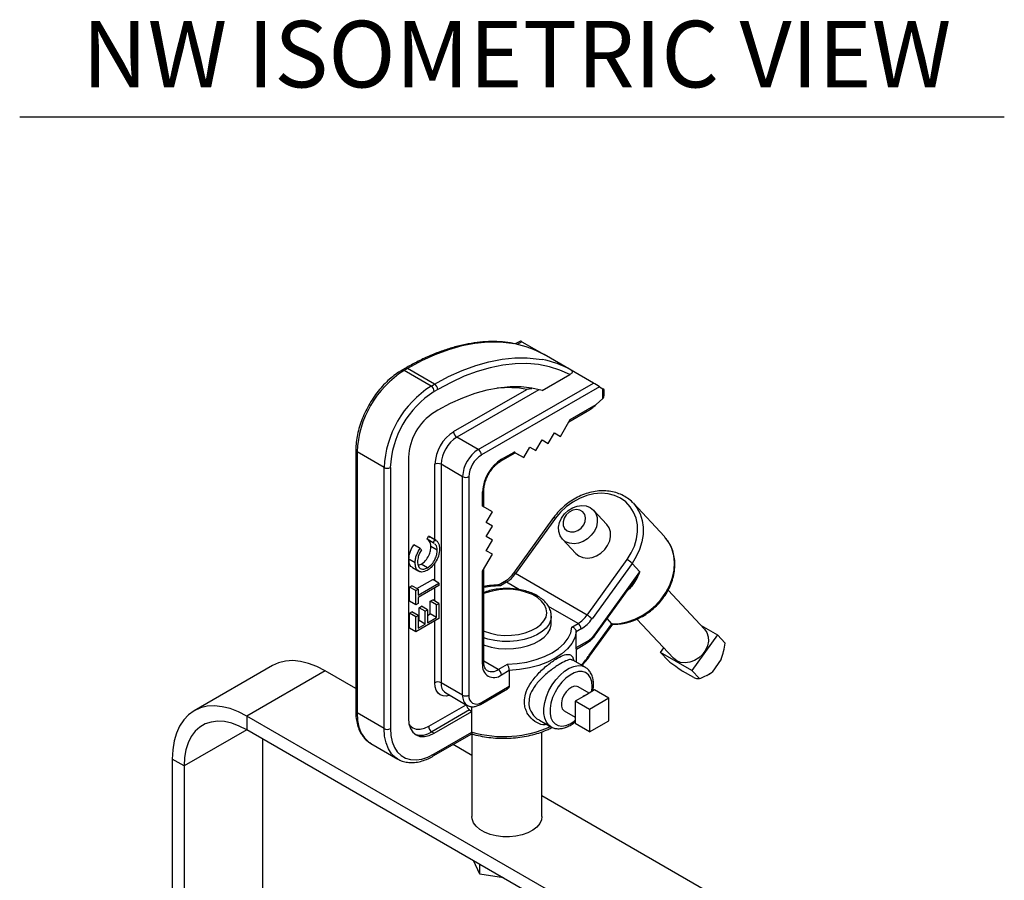
# Model space of a CAD drawing. Extents: x 14.8 to 109.8, y 1.6 to 86.6.
# Drawn here: x 16.7 to 27.8, y 14.7 to 24.4 of the extents above; entities that cross this region are included whole.
import ezdxf
from ezdxf.enums import TextEntityAlignment as Align

# ---------------------------------------------------------------- set-up
doc = ezdxf.new("R2010")
doc.units = 0
doc.header["$MEASUREMENT"] = 0
doc.layers.add('OBJECT', color=7, linetype='CONTINUOUS')
doc.styles.get("Standard").update_dxf_attribs({"font": 'SIMPLEX'})

msp = doc.modelspace()

# ---------------------------------------------------------------- linework, layer by layer
at = {"layer": 'OBJECT', "color": 1}
msp.add_line((16.659, 23.301), (27.762, 23.301), dxfattribs=at)
at = {"layer": 'OBJECT'}
for p, q in [((22.306, 20.773), (22.247, 20.74)), ((22.321, 20.765), (22.269, 20.735)), ((22.321, 20.765), (22.572, 20.62)), ((22.878, 20.444), (22.572, 20.62)), ((21.008, 20.467), (20.968, 20.444)), ((21.033, 20.464), (20.993, 20.441)), ((21.298, 20.265), (20.993, 20.441)), ((21.338, 20.288), (21.033, 20.464)), ((23.129, 20.299), (22.878, 20.444)), ((22.549, 20.214), (22.862, 20.394)), ((21.298, 20.265), (21.338, 20.288)), ((21.374, 20.227), (21.334, 20.204)), ((21.552, 19.751), (22.377, 20.227)), ((22.513, 20.224), (21.588, 19.69)), ((21.83, 19.55), (23.129, 20.299)), ((23.197, 20.257), (21.866, 19.488)), ((23.197, 20.257), (23.234, 20.233)), ((23.234, 20.124), (23.234, 20.233)), ((23.249, 20.158), (23.249, 20.222)), ((23.234, 20.124), (23.16, 20.057)), ((21.374, 19.992), (21.334, 19.968)), ((22.867, 19.888), (23.16, 20.057)), ((22.756, 19.696), (22.867, 19.888)), ((22.852, 19.862), (23.059, 19.982)), ((21.83, 19.55), (21.588, 19.69)), ((22.481, 19.537), (22.55, 19.657)), ((22.55, 19.657), (22.619, 19.617)), ((22.55, 19.657), (22.619, 19.617)), ((22.619, 19.617), (22.688, 19.736)), ((22.688, 19.736), (22.756, 19.696)), ((22.688, 19.736), (22.756, 19.696)), ((20.448, 19.543), (20.448, 16.599)), ((22.343, 19.458), (22.412, 19.577)), ((22.412, 19.577), (22.481, 19.537)), ((22.412, 19.577), (22.481, 19.537)), ((20.768, 19.346), (20.463, 19.523)), ((20.463, 19.523), (20.463, 16.579)), ((21.042, 19.464), (21.042, 16.52)), ((22.081, 19.417), (22.247, 19.513)), ((22.091, 19.44), (22.233, 19.521)), ((22.233, 19.521), (22.343, 19.458)), ((22.247, 19.513), (22.343, 19.458)), ((20.768, 16.403), (20.768, 19.346)), ((20.839, 19.346), (20.839, 16.403)), ((21.34, 18.532), (21.34, 19.383)), ((21.653, 19.243), (21.411, 19.383)), ((21.411, 19.383), (21.411, 16.92)), ((21.653, 16.78), (21.653, 19.243)), ((21.724, 19.243), (21.724, 16.78)), ((21.879, 18.909), (21.879, 19.072)), ((21.894, 18.901), (21.894, 19.093)), ((21.989, 18.845), (21.879, 18.909)), ((23.574, 18.948), (23.579, 18.943)), ((23.929, 18.568), (23.579, 18.943)), ((21.92, 18.726), (21.989, 18.845)), ((22.68, 18.782), (22.229, 18.157)), ((22.7, 18.775), (22.249, 18.15)), ((23.28, 18.705), (23.129, 18.866)), ((21.989, 18.686), (21.92, 18.726)), ((21.92, 18.567), (21.989, 18.686)), ((21.253, 18.538), (21.268, 18.571)), ((21.268, 18.571), (21.282, 18.563)), ((21.339, 18.53), (21.268, 18.571)), ((21.354, 18.524), (21.283, 18.565)), ((21.989, 18.527), (21.92, 18.567)), ((21.173, 18.435), (21.103, 18.475)), ((21.173, 18.435), (21.189, 18.42)), ((21.323, 18.497), (21.253, 18.538)), ((21.367, 18.415), (21.296, 18.456)), ((21.323, 18.497), (21.339, 18.53)), ((21.331, 18.491), (21.323, 18.497)), ((21.92, 18.407), (21.989, 18.527)), ((22.778, 18.539), (22.929, 18.378)), ((21.879, 18.177), (21.989, 18.368)), ((21.989, 18.368), (21.92, 18.407)), ((21.119, 18.271), (21.048, 18.312)), ((21.088, 18.218), (21.159, 18.177)), ((21.153, 18.244), (21.186, 18.256)), ((21.256, 18.215), (21.186, 18.256)), ((21.34, 18.07), (21.34, 18.27)), ((23.057, 17.683), (23.508, 18.308)), ((23.564, 18.266), (23.113, 17.641)), ((23.564, 18.266), (23.652, 18.171)), ((21.879, 17.13), (21.879, 18.177)), ((21.894, 17.15), (21.894, 18.202)), ((23.057, 17.683), (22.249, 18.15)), ((23.143, 17.465), (23.652, 18.171)), ((21.055, 17.998), (21.081, 18.014)), ((21.055, 17.84), (21.055, 17.998)), ((21.125, 17.958), (21.055, 17.998)), ((21.152, 17.973), (21.081, 18.014)), ((21.138, 17.981), (21.316, 18.084)), ((21.152, 17.907), (21.387, 18.043)), ((21.387, 18.016), (21.152, 17.88)), ((21.387, 18.043), (21.316, 18.084)), ((21.34, 17.841), (21.34, 17.989)), ((21.387, 18.043), (21.387, 18.016)), ((22.123, 18.057), (22.064, 18.022)), ((22.148, 18.054), (22.079, 18.014)), ((22.295, 17.969), (22.148, 18.054)), ((23.148, 17.456), (23.568, 18.038)), ((21.125, 17.958), (21.152, 17.973)), ((21.125, 17.799), (21.125, 17.958)), ((21.152, 17.973), (21.152, 17.907)), ((21.152, 17.88), (21.152, 17.814)), ((24.382, 17.524), (23.971, 17.965)), ((21.125, 17.799), (21.055, 17.84)), ((21.152, 17.814), (21.125, 17.799)), ((21.162, 17.766), (21.189, 17.782)), ((21.162, 17.623), (21.162, 17.766)), ((21.233, 17.725), (21.162, 17.766)), ((21.259, 17.741), (21.189, 17.782)), ((21.289, 17.84), (21.316, 17.855)), ((21.289, 17.696), (21.289, 17.84)), ((21.36, 17.799), (21.289, 17.84)), ((21.387, 17.814), (21.316, 17.855)), ((21.36, 17.799), (21.387, 17.814)), ((21.36, 17.655), (21.36, 17.799)), ((21.387, 17.814), (21.387, 17.644)), ((22.956, 17.588), (22.621, 17.781)), ((21.055, 17.704), (21.081, 17.72)), ((21.055, 17.534), (21.055, 17.704)), ((21.125, 17.663), (21.055, 17.704)), ((21.152, 17.679), (21.081, 17.72)), ((21.125, 17.663), (21.152, 17.679)), ((21.125, 17.493), (21.125, 17.663)), ((21.152, 17.679), (21.152, 17.535)), ((21.233, 17.725), (21.259, 17.741)), ((21.233, 17.582), (21.233, 17.725)), ((21.259, 17.741), (21.259, 17.597)), ((21.259, 17.679), (21.289, 17.696)), ((21.259, 17.597), (21.36, 17.655)), ((21.36, 17.655), (21.289, 17.696)), ((22.653, 17.591), (22.653, 17.672)), ((22.653, 17.672), (22.653, 17.664)), ((21.387, 17.644), (21.125, 17.493)), ((21.152, 17.617), (21.162, 17.623)), ((21.152, 17.535), (21.233, 17.582)), ((21.233, 17.582), (21.162, 17.623)), ((21.34, 16.92), (21.34, 17.617)), ((22.887, 17.548), (22.956, 17.588)), ((23.081, 17.229), (23.338, 17.585)), ((23.086, 17.22), (23.347, 17.581)), ((23.338, 17.585), (23.283, 17.644)), ((23.619, 17.638), (24.031, 17.196)), ((24.343, 17.565), (24.528, 17.459)), ((21.125, 17.493), (21.055, 17.534)), ((22.991, 17.527), (22.935, 17.495)), ((22.935, 17.316), (22.935, 17.495)), ((24.528, 17.459), (24.239, 17.057)), ((24.613, 17.367), (24.528, 17.459)), ((22.935, 17.316), (23.062, 17.389)), ((22.937, 17.3), (23.052, 17.366)), ((22.938, 17.151), (22.938, 17.3)), ((23.885, 17.261), (23.922, 17.313)), ((24.239, 17.057), (23.885, 17.261)), ((23.97, 17.17), (23.885, 17.261)), ((19.509, 17.114), (18.625, 16.603)), ((22.056, 17.068), (21.894, 17.162)), ((22.056, 17.068), (22.158, 17.128)), ((23.035, 17.095), (22.896, 17.176)), ((24.571, 17.184), (24.467, 17.04)), ((20.104, 17.055), (19.22, 16.544)), ((20.448, 16.856), (20.104, 17.055)), ((22.18, 17.059), (22.091, 17.007)), ((22.18, 17.059), (22.18, 16.88)), ((24.261, 16.977), (24.134, 17.05)), ((24.324, 16.966), (24.239, 17.057)), ((24.409, 17.003), (24.418, 17.008)), ((21.653, 16.78), (21.411, 16.92)), ((21.866, 16.698), (22.18, 16.88)), ((21.463, 16.805), (21.705, 16.665)), ((21.855, 16.675), (22.158, 16.85)), ((23.079, 16.802), (22.955, 16.874)), ((23.05, 16.785), (23.015, 16.765)), ((23.141, 16.838), (23.05, 16.785)), ((23.304, 16.744), (23.141, 16.838)), ((21.272, 16.429), (21.693, 16.672)), ((23.015, 16.765), (22.923, 16.712)), ((23.086, 16.618), (22.923, 16.712)), ((22.923, 16.712), (22.923, 16.607)), ((23.304, 16.744), (23.086, 16.618)), ((23.304, 16.492), (23.304, 16.744)), ((19.22, 16.544), (19.22, 16.389)), ((24.202, 13.669), (19.22, 16.544)), ((20.768, 16.403), (20.463, 16.579)), ((21.732, 16.613), (21.307, 16.367)), ((21.334, 16.352), (21.759, 16.597)), ((21.732, 16.613), (21.759, 16.597)), ((21.759, 16.597), (21.759, 16.65)), ((21.759, 16.362), (21.759, 16.597)), ((22.799, 16.604), (22.923, 16.532)), ((22.923, 16.607), (22.923, 16.566)), ((22.923, 16.566), (22.923, 16.461)), ((23.086, 16.618), (23.086, 16.367)), ((22.52, 16.497), (22.648, 16.424)), ((23.086, 16.367), (22.923, 16.461)), ((23.086, 16.367), (23.304, 16.492)), ((19.22, 16.389), (18.513, 15.981)), ((24.202, 13.513), (19.22, 16.389)), ((21.307, 16.367), (21.334, 16.352)), ((21.323, 16.094), (21.756, 16.344)), ((21.334, 16.117), (21.759, 16.362)), ((21.758, 16.343), (21.758, 15.411)), ((22.548, 15.411), (22.548, 16.366)), ((22.652, 16.421), (22.648, 16.424)), ((19.397, 16.287), (19.397, 11.401)), ((20.618, 16.236), (20.923, 16.059)), ((21.758, 16.1), (21.546, 16.222)), ((18.513, 15.981), (18.379, 16.058)), ((18.379, 16.058), (18.379, 10.782)), ((18.513, 15.981), (18.513, 10.863)), ((25.086, 14.179), (22.548, 15.644)), ((21.847, 14.76), (21.775, 14.914)), ((21.847, 14.76), (21.847, 14.873)), ((22.113, 14.719), (21.847, 14.76))]:
    msp.add_line(p, q, dxfattribs=at)
at = {"layer": 'OBJECT', "flags": 128}
for points in [[(22.245, 20.74), (22.209, 20.746), (22.076, 20.76), (21.937, 20.76), (21.793, 20.745), (21.646, 20.717), (21.495, 20.674), (21.342, 20.618), (21.188, 20.548), (21.033, 20.464)], [(21.338, 20.288), (21.494, 20.371), (21.648, 20.441), (21.801, 20.498), (21.951, 20.54), (22.099, 20.569), (22.242, 20.584), (22.381, 20.584), (22.515, 20.57), (22.549, 20.564)], [(22.862, 20.394), (22.751, 20.445), (22.633, 20.483), (22.509, 20.508), (22.379, 20.519), (22.245, 20.517), (22.106, 20.501), (21.964, 20.472), (21.819, 20.43), (21.672, 20.375), (21.523, 20.307), (21.374, 20.227)], [(22.549, 20.214), (22.435, 20.241), (22.314, 20.255), (22.189, 20.255), (22.06, 20.243), (21.927, 20.218), (21.791, 20.18), (21.653, 20.13), (21.514, 20.067), (21.374, 19.992)], [(23.508, 18.308), (23.555, 18.383), (23.59, 18.461), (23.614, 18.542), (23.625, 18.622), (23.624, 18.701), (23.609, 18.775), (23.582, 18.844), (23.544, 18.905), (23.494, 18.958), (23.435, 19), (23.368, 19.031), (23.294, 19.049), (23.216, 19.056), (23.134, 19.049), (23.053, 19.03), (22.972, 18.999), (22.895, 18.957), (22.822, 18.905), (22.757, 18.843), (22.7, 18.775)], [(22.815, 18.51), (22.778, 18.539), (22.752, 18.578), (22.737, 18.624), (22.735, 18.674), (22.746, 18.726), (22.769, 18.777), (22.802, 18.823), (22.844, 18.863), (22.893, 18.893), (22.945, 18.912), (22.998, 18.919), (23.048, 18.913), (23.093, 18.895), (23.129, 18.866), (23.156, 18.828), (23.17, 18.782), (23.172, 18.732), (23.162, 18.679), (23.139, 18.629), (23.105, 18.582), (23.063, 18.543), (23.014, 18.513), (22.962, 18.494), (22.91, 18.487), (22.859, 18.492), (22.815, 18.51)], [(23.579, 18.943), (23.62, 18.891), (23.656, 18.825), (23.68, 18.751), (23.691, 18.673), (23.69, 18.591), (23.676, 18.508), (23.65, 18.424), (23.612, 18.343), (23.564, 18.266)], [(22.832, 18.634), (22.869, 18.621), (22.91, 18.622), (22.952, 18.637), (22.989, 18.663), (23.019, 18.699), (23.036, 18.739), (23.041, 18.78), (23.032, 18.818), (23.009, 18.848), (22.977, 18.867), (22.937, 18.872), (22.895, 18.864), (22.855, 18.844), (22.821, 18.812), (22.797, 18.774), (22.786, 18.733), (22.788, 18.693), (22.804, 18.659), (22.832, 18.634)], [(22.929, 18.378), (22.965, 18.349), (23.01, 18.331), (23.06, 18.325), (23.113, 18.332), (23.165, 18.351), (23.214, 18.382), (23.256, 18.421), (23.289, 18.467), (23.312, 18.518), (23.323, 18.57), (23.321, 18.621), (23.306, 18.667), (23.28, 18.705), (23.28, 18.705)], [(23.338, 17.585), (23.423, 17.589), (23.51, 17.606), (23.596, 17.636), (23.679, 17.677), (23.757, 17.73), (23.829, 17.792), (23.892, 17.862), (23.946, 17.939), (23.989, 18.021), (24.02, 18.105), (24.038, 18.19), (24.042, 18.275), (24.034, 18.356), (24.013, 18.432), (23.979, 18.502), (23.947, 18.547)], [(23.947, 18.547), (23.933, 18.563), (23.929, 18.568)], [(22.079, 18.014), (21.967, 18.006), (21.894, 17.995)], [(21.894, 17.501), (21.897, 17.5), (21.967, 17.477), (22.043, 17.461), (22.123, 17.454), (22.203, 17.455), (22.282, 17.464), (22.357, 17.482), (22.426, 17.507), (22.485, 17.538), (22.534, 17.575), (22.571, 17.617), (22.594, 17.661), (22.603, 17.707), (22.597, 17.754), (22.578, 17.799), (22.544, 17.841), (22.498, 17.88), (22.441, 17.913), (22.375, 17.939), (22.302, 17.958), (22.223, 17.97), (22.143, 17.973), (22.063, 17.968), (21.985, 17.954), (21.914, 17.933), (21.894, 17.926)], [(22.653, 17.664), (22.647, 17.63), (22.628, 17.582), (22.595, 17.537), (22.549, 17.496), (22.491, 17.46), (22.424, 17.43), (22.349, 17.407), (22.269, 17.392), (22.185, 17.384), (22.1, 17.385), (22.017, 17.395), (21.937, 17.412), (21.894, 17.426)], [(21.894, 17.344), (21.9, 17.342), (21.976, 17.321), (22.058, 17.307), (22.142, 17.302), (22.227, 17.305), (22.309, 17.317), (22.387, 17.336), (22.459, 17.362), (22.521, 17.396), (22.573, 17.434), (22.613, 17.477), (22.639, 17.524), (22.652, 17.572), (22.653, 17.591)], [(22.158, 17.128), (22.27, 17.136), (22.379, 17.153), (22.482, 17.18), (22.577, 17.215), (22.662, 17.257), (22.736, 17.306), (22.797, 17.361), (22.842, 17.421), (22.873, 17.484), (22.887, 17.548)], [(22.935, 17.495), (22.918, 17.428), (22.885, 17.364), (22.837, 17.303), (22.774, 17.247), (22.698, 17.196), (22.61, 17.152), (22.512, 17.116), (22.407, 17.088), (22.295, 17.068), (22.18, 17.059)], [(23.143, 17.465), (23.146, 17.461), (23.148, 17.459), (23.148, 17.457), (23.148, 17.456)], [(24.382, 17.524), (24.382, 17.523), (24.409, 17.485), (24.423, 17.439), (24.425, 17.389), (24.415, 17.337), (24.392, 17.286), (24.358, 17.239), (24.316, 17.2), (24.267, 17.17), (24.215, 17.151), (24.162, 17.144), (24.112, 17.149), (24.068, 17.167), (24.031, 17.196)], [(23.062, 17.389), (23.061, 17.381), (23.059, 17.375), (23.056, 17.37), (23.052, 17.366), (23.052, 17.366)], [(23.086, 17.22), (23.086, 17.22), (23.086, 17.222), (23.084, 17.225), (23.081, 17.229)], [(20.104, 17.055), (20.01, 17.103), (19.917, 17.138), (19.826, 17.161), (19.739, 17.169), (19.656, 17.164), (19.579, 17.146), (19.509, 17.114)], [(22.648, 16.424), (22.626, 16.44), (22.598, 16.474), (22.579, 16.519), (22.569, 16.572), (22.569, 16.632), (22.579, 16.697), (22.598, 16.764), (22.626, 16.831), (22.662, 16.895), (22.704, 16.954), (22.752, 17.007), (22.802, 17.05), (22.855, 17.083), (22.906, 17.104), (22.955, 17.113), (23, 17.109), (23.035, 17.095)], [(23.111, 16.82), (23.115, 16.877), (23.111, 16.929), (23.096, 16.974), (23.073, 17.01), (23.041, 17.034), (23.003, 17.046), (22.96, 17.045), (22.913, 17.032), (22.865, 17.007), (22.817, 16.971), (22.772, 16.926), (22.731, 16.873), (22.696, 16.814), (22.668, 16.752), (22.649, 16.69), (22.639, 16.63), (22.639, 16.574), (22.649, 16.525), (22.668, 16.485), (22.696, 16.455), (22.731, 16.437), (22.772, 16.431), (22.817, 16.438), (22.865, 16.457), (22.913, 16.488), (22.923, 16.496)], [(23.035, 17.095), (23.04, 17.092), (23.043, 17.09)], [(21.51, 16.778), (21.471, 16.769), (21.434, 16.771), (21.402, 16.783), (21.376, 16.804), (21.356, 16.835), (21.344, 16.874), (21.34, 16.92)], [(22.955, 16.874), (22.946, 16.878), (22.917, 16.881), (22.885, 16.871), (22.852, 16.849), (22.822, 16.818), (22.796, 16.779), (22.777, 16.737), (22.768, 16.695), (22.768, 16.657), (22.777, 16.626), (22.796, 16.606), (22.799, 16.604)], [(19.22, 16.544), (19.126, 16.593), (19.033, 16.628), (18.942, 16.65), (18.855, 16.659), (18.773, 16.654), (18.696, 16.635), (18.625, 16.603), (18.562, 16.558), (18.508, 16.501), (18.462, 16.432), (18.426, 16.352), (18.4, 16.263), (18.384, 16.164), (18.379, 16.058)], [(20.463, 16.579), (20.468, 16.495), (20.484, 16.419), (20.511, 16.352), (20.547, 16.297), (20.592, 16.253), (20.618, 16.236)], [(19.22, 16.389), (19.135, 16.432), (19.051, 16.463), (18.969, 16.481), (18.892, 16.485), (18.819, 16.477), (18.751, 16.455), (18.691, 16.42), (18.638, 16.372), (18.594, 16.314), (18.559, 16.244), (18.534, 16.164), (18.518, 16.076), (18.513, 15.981)], [(21.042, 16.52), (21.048, 16.458), (21.065, 16.404), (21.092, 16.362), (21.128, 16.332), (21.172, 16.315), (21.222, 16.313), (21.277, 16.326), (21.334, 16.352)], [(21.05, 16.448), (21.059, 16.437), (21.091, 16.411), (21.129, 16.396), (21.174, 16.395), (21.222, 16.406), (21.272, 16.429)], [(20.921, 16.061), (20.898, 16.076), (20.852, 16.12), (20.816, 16.176), (20.79, 16.243), (20.773, 16.319), (20.768, 16.403)], [(20.839, 16.403), (20.844, 16.324), (20.859, 16.253), (20.884, 16.191), (20.917, 16.139), (20.96, 16.098), (21.01, 16.069), (21.066, 16.053), (21.128, 16.05), (21.194, 16.059), (21.263, 16.082), (21.334, 16.117)], [(22.548, 15.411), (22.542, 15.373), (22.523, 15.331), (22.49, 15.292), (22.445, 15.257), (22.39, 15.228), (22.326, 15.205), (22.255, 15.19), (22.181, 15.183), (22.106, 15.184), (22.033, 15.193), (21.964, 15.21), (21.901, 15.235), (21.848, 15.265), (21.806, 15.301), (21.777, 15.341), (21.761, 15.384), (21.758, 15.411)]]:
    msp.add_lwpolyline(points, dxfattribs=at)
at = {"layer": 'OBJECT'}
for centre, radius, start, end in [((22.046, 19.69), 1.068, 60.5136, 79.2711), ((22.352, 19.514), 1.069, 60.5149, 79.3556), ((21.61, 19.473), 1.148, 122.4873, 177.5127), ((20.979, 20.423), 0.0228, 50.949, 117.7563), ((21.018, 20.444), 0.0251, 54.3782, 114.3115), ((21.915, 19.296), 1.148, 122.487, 177.513), ((21.257, 20.2), 0.0768, 2.6045, 57.3956), ((21.297, 20.223), 0.0768, 2.6045, 57.3956), ((22.162, 19.102), 1.145, 79.2078, 95.9955), ((21.909, 19.3), 1.072, 122.4873, 177.5127), ((21.675, 19.435), 0.633, 122.6055, 177.3945), ((21.801, 19.362), 0.461, 122.6054, 177.3946), ((21.795, 19.366), 0.384, 122.6054, 177.3946), ((21.629, 19.754), 0.0768, 182.6054, 237.3947), ((20.472, 19.545), 0.0245, 184.7436, 246.5626), ((22.037, 19.226), 0.384, 122.6054, 177.3946), ((21.789, 19.485), 0.0768, 2.6063, 57.3938), ((22.031, 19.229), 0.307, 122.6057, 177.3944), ((22.34, 19.051), 0.461, 122.6055, 177.3945), ((22.066, 19.437), 0.0252, 305.7098, 5.6182), ((20.803, 19.415), 0.0769, 242.6099, 297.3899), ((21.375, 19.315), 0.0769, 62.6097, 117.3902), ((21.689, 19.312), 0.0769, 242.6097, 297.3904), ((21.869, 19.095), 0.0252, 294.4066, 353.9392), ((22.68, 18.75), 0.0324, 50.1728, 89.1055), ((23.367, 18.065), 0.281, 45.72, 59.9874), ((21.972, 18.343), 0.338, 301.3932, 325.1483), ((22.229, 18.125), 0.0324, 50.1724, 89.1135), ((22.133, 18.034), 0.0252, 54.3842, 114.3056), ((22.779, 17.877), 0.338, 301.3932, 325.1483), ((22.916, 17.44), 0.281, 45.7201, 59.9863), ((22.914, 17.523), 0.0768, 2.6054, 57.3947), ((22.779, 17.873), 0.406, 301.3929, 325.1482), ((22.921, 17.62), 0.271, 301.3928, 325.1485), ((22.175, 17.88), 1.116, 317.0461, 324.2641), ((22.008, 17.109), 0.131, 170.7858, 309.2034), ((21.869, 17.153), 0.0251, 294.3747, 354.3051), ((21.983, 17.168), 0.123, 244.8766, 306.3003), ((22.014, 17.004), 0.0768, 2.6054, 57.3947), ((24.268, 17.292), 0.321, 297.7776, 308.2355), ((21.375, 16.852), 0.0769, 62.6097, 117.3902), ((21.529, 16.904), 0.119, 172.4742, 236.2137), ((21.689, 16.848), 0.0769, 242.6097, 297.3904), ((21.776, 16.766), 0.123, 173.6576, 235.4022), ((21.81, 16.766), 0.0873, 170.7857, 309.2033), ((23.105, 16.649), 0.147, 112.0237, 127.9709), ((21.774, 16.678), 0.0777, 186.0387, 237.2047), ((21.84, 16.696), 0.0252, 305.7056, 5.6203), ((20.473, 16.602), 0.0251, 185.696, 245.6237), ((23.069, 16.586), 0.147, 172.0294, 187.9706), ((20.803, 16.471), 0.0769, 242.6099, 297.3899), ((21.184, 16.542), 0.214, 251.0993, 305.1309), ((21.348, 16.432), 0.0768, 182.6063, 237.3938), ((22.116, 17.616), 1.303, 254.1188, 293.9872), ((21.31, 16.114), 0.0239, 303.8903, 7.4078)]:
    msp.add_arc(centre, radius, start, end, dxfattribs=at)
for centre, major_axis, ratio, start_param, end_param in [((22.354, 20.744), (0.0485, -0.0297), 0.027575, 2.341322, 3.126639), ((23.162, 20.277), (0.0485, -0.0297), 0.027575, 0.770526, 2.341322), ((23.199, 20.253), (0.05, -0.0308), 0.027571, 6.268377, 7.085565), ((23.199, 20.144), (0.0487, 0.0161), 0.700151, 5.270549, 5.540586), ((23.199, 20.186), (-0.0354, 0.0612), 0.577335, 3.411589, 3.92695), ((23.125, 20.077), (0.13, 0.113), 0.224841, 4.004685, 4.790164), ((22.197, 19.542), (0.05, -0.0289), 0.00007, 6.283145, 7.068624)]:
    msp.add_ellipse(centre, major_axis=major_axis, ratio=ratio, start_param=start_param, end_param=end_param, dxfattribs=at)
for points, knots in [([(22.234, 20.743), (22.22, 20.746), (22.168, 20.757), (22.071, 20.766), (21.946, 20.768), (21.817, 20.757), (21.685, 20.736), (21.55, 20.703), (21.414, 20.659), (21.275, 20.604), (21.14, 20.54), (21.051, 20.491), (21.008, 20.467)], [0, 0, 0, 0, 0.03904, 0.145936, 0.253118, 0.360592, 0.468328, 0.576279, 0.684391, 0.792614, 0.900903, 1, 1, 1, 1]), ([(20.968, 20.444), (20.956, 20.436), (20.92, 20.415), (20.862, 20.371), (20.795, 20.312), (20.731, 20.244), (20.672, 20.17), (20.618, 20.09), (20.571, 20.006), (20.53, 19.919), (20.496, 19.83), (20.471, 19.741), (20.455, 19.654), (20.449, 19.588), (20.448, 19.552), (20.448, 19.543)], [0, 0, 0, 0, 0.044818, 0.129353, 0.213788, 0.29809, 0.382269, 0.466368, 0.550437, 0.634532, 0.718694, 0.802981, 0.887454, 0.972156, 1, 1, 1, 1]), ([(22.878, 20.444), (22.88, 20.442), (22.886, 20.438), (22.889, 20.429), (22.888, 20.418), (22.879, 20.405), (22.868, 20.398), (22.862, 20.394)], [0, 0, 0, 0, 0.138344, 0.27604, 0.470201, 0.742049, 1, 1, 1, 1]), ([(22.434, 20.234), (22.414, 20.232), (22.394, 20.231), (22.377, 20.227), (22.377, 20.227)], [0, 0, 0, 0, 0.995075, 1, 1, 1, 1]), ([(21.894, 19.093), (21.894, 19.1), (21.894, 19.122), (21.901, 19.162), (21.917, 19.212), (21.94, 19.263), (21.969, 19.311), (22.003, 19.354), (22.039, 19.389), (22.066, 19.408), (22.079, 19.416), (22.081, 19.417)], [0, 0, 0, 0, 0.067195, 0.19703, 0.328082, 0.46016, 0.592763, 0.725247, 0.856829, 0.979682, 1, 1, 1, 1]), ([(23.574, 18.948), (23.572, 18.95), (23.555, 18.97), (23.514, 19.001), (23.452, 19.039), (23.382, 19.065), (23.307, 19.081), (23.229, 19.086), (23.149, 19.079), (23.067, 19.061), (22.987, 19.032), (22.91, 18.993), (22.837, 18.944), (22.77, 18.887), (22.718, 18.832), (22.69, 18.795), (22.68, 18.782)], [0, 0, 0, 0, 0.008153, 0.086007, 0.163817, 0.241773, 0.320027, 0.398643, 0.477601, 0.55683, 0.636248, 0.715786, 0.795398, 0.875058, 0.95476, 1, 1, 1, 1]), ([(23.345, 17.58), (23.37, 17.581), (23.423, 17.581), (23.503, 17.595), (23.584, 17.62), (23.662, 17.656), (23.737, 17.701), (23.807, 17.755), (23.87, 17.818), (23.925, 17.886), (23.971, 17.96), (24.007, 18.038), (24.032, 18.118), (24.046, 18.199), (24.048, 18.279), (24.039, 18.356), (24.018, 18.428), (23.988, 18.493), (23.96, 18.529), (23.948, 18.545)], [0, 0, 0, 0, 0.057196, 0.116415, 0.175798, 0.235286, 0.29484, 0.354436, 0.414064, 0.473722, 0.533411, 0.593124, 0.652841, 0.712525, 0.772111, 0.831518, 0.890663, 0.949494, 1, 1, 1, 1]), ([(21.048, 18.312), (21.049, 18.327), (21.05, 18.356), (21.065, 18.413), (21.089, 18.452), (21.103, 18.475)], [0, 0, 0, 0, 0.280845, 0.561444, 1, 1, 1, 1]), ([(21.119, 18.271), (21.119, 18.286), (21.121, 18.315), (21.136, 18.372), (21.159, 18.411), (21.173, 18.435)], [0, 0, 0, 0, 0.280845, 0.561444, 1, 1, 1, 1]), ([(21.186, 18.256), (21.203, 18.268), (21.236, 18.292), (21.273, 18.351), (21.293, 18.408), (21.295, 18.44), (21.296, 18.456)], [0, 0, 0, 0, 0.279431, 0.558929, 0.779288, 1, 1, 1, 1]), ([(21.296, 18.456), (21.294, 18.478), (21.29, 18.513), (21.268, 18.527), (21.26, 18.532)], [0, 0, 0, 0, 0.631765, 1, 1, 1, 1]), ([(21.339, 18.53), (21.348, 18.526), (21.366, 18.518), (21.389, 18.486), (21.392, 18.452), (21.394, 18.43)], [0, 0, 0, 0, 0.280395, 0.560815, 1, 1, 1, 1]), ([(21.367, 18.415), (21.365, 18.438), (21.363, 18.467), (21.346, 18.479), (21.342, 18.482)], [0, 0, 0, 0, 0.769286, 1, 1, 1, 1]), ([(21.189, 18.42), (21.175, 18.394), (21.15, 18.348), (21.147, 18.304), (21.145, 18.285)], [0, 0, 0, 0, 0.558391, 1, 1, 1, 1]), ([(21.256, 18.215), (21.273, 18.227), (21.307, 18.252), (21.344, 18.31), (21.364, 18.367), (21.366, 18.399), (21.367, 18.415)], [0, 0, 0, 0, 0.279431, 0.558929, 0.779288, 1, 1, 1, 1]), ([(21.394, 18.43), (21.392, 18.403), (21.388, 18.353), (21.36, 18.302), (21.348, 18.279)], [0, 0, 0, 0, 0.559804, 1, 1, 1, 1]), ([(21.09, 18.221), (21.086, 18.222), (21.068, 18.227), (21.052, 18.26), (21.049, 18.295), (21.048, 18.312)], [0, 0, 0, 0, 0.145899, 0.572628, 1, 1, 1, 1]), ([(21.255, 18.187), (21.234, 18.178), (21.193, 18.16), (21.148, 18.179), (21.122, 18.217), (21.12, 18.253), (21.119, 18.271)], [0, 0, 0, 0, 0.2795127, 0.5590803, 0.7793744, 1, 1, 1, 1]), ([(21.145, 18.285), (21.147, 18.267), (21.151, 18.23), (21.18, 18.202), (21.217, 18.197), (21.243, 18.209), (21.256, 18.215)], [0, 0, 0, 0, 0.279864, 0.559536, 0.779673, 1, 1, 1, 1]), ([(21.348, 18.279), (21.332, 18.258), (21.304, 18.219), (21.27, 18.197), (21.255, 18.187)], [0, 0, 0, 0, 0.5590209, 1, 1, 1, 1]), ([(22.229, 18.157), (22.224, 18.15), (22.207, 18.127), (22.177, 18.095), (22.146, 18.071), (22.128, 18.06), (22.123, 18.057)], [0, 0, 0, 0, 0.175768, 0.515023, 0.851522, 1, 1, 1, 1]), ([(23.652, 18.171), (23.652, 18.171), (23.644, 18.152), (23.624, 18.107), (23.586, 18.043), (23.546, 17.989), (23.517, 17.963), (23.508, 17.955)], [0, 0, 0, 0, 0.00366, 0.234796, 0.549645, 0.864155, 1, 1, 1, 1]), ([(23.652, 18.171), (23.652, 18.171), (23.642, 18.152), (23.616, 18.106), (23.584, 18.065), (23.566, 18.04)], [0, 0, 0, 0, 0.006541, 0.408978, 1, 1, 1, 1]), ([(22.067, 18.023), (22.055, 18.022), (22.01, 18.021), (21.951, 18.015), (21.906, 18.007), (21.894, 18.004)], [0, 0, 0, 0, 0.199556, 0.771646, 1, 1, 1, 1]), ([(22.067, 18.023), (22.069, 18.023), (22.073, 18.022), (22.077, 18.017), (22.079, 18.014), (22.079, 18.014)], [0, 0, 0, 0, 0.530264, 0.9893689, 1, 1, 1, 1]), ([(22.652, 17.663), (22.652, 17.667), (22.655, 17.687), (22.648, 17.724), (22.63, 17.771), (22.6, 17.816), (22.559, 17.857), (22.508, 17.894), (22.448, 17.926), (22.38, 17.951), (22.306, 17.969), (22.229, 17.98), (22.15, 17.983), (22.071, 17.98), (21.995, 17.968), (21.935, 17.954), (21.903, 17.941), (21.894, 17.937)], [0, 0, 0, 0, 0.015059, 0.084165, 0.152924, 0.222814, 0.294795, 0.368684, 0.443627, 0.518795, 0.593811, 0.668644, 0.743365, 0.81808, 0.892885, 0.967888, 1, 1, 1, 1]), ([(22.935, 17.495), (22.935, 17.499), (22.934, 17.508), (22.926, 17.522), (22.915, 17.534), (22.901, 17.543), (22.891, 17.547), (22.887, 17.548), (22.887, 17.548)], [0, 0, 0, 0, 0.19777, 0.395373, 0.598086, 0.812873, 0.995765, 1, 1, 1, 1]), ([(23.345, 17.581), (23.344, 17.581), (23.343, 17.58), (23.34, 17.583), (23.338, 17.585)], [0, 0, 0, 0, 0.3245, 1, 1, 1, 1]), ([(23.052, 17.366), (23.059, 17.371), (23.081, 17.384), (23.115, 17.414), (23.137, 17.442), (23.148, 17.456)], [0, 0, 0, 0, 0.216281, 0.612446, 1, 1, 1, 1]), ([(24.571, 17.184), (24.581, 17.214), (24.6, 17.277), (24.609, 17.336), (24.613, 17.367)], [0, 0, 0, 0, 0.480505, 1, 1, 1, 1]), ([(22.351, 16.705), (22.353, 16.734), (22.359, 16.799), (22.408, 16.903), (22.477, 16.992), (22.544, 17.061), (22.599, 17.109), (22.653, 17.151), (22.718, 17.196), (22.788, 17.232), (22.85, 17.245), (22.884, 17.227), (22.9, 17.198), (22.905, 17.177), (22.906, 17.17)], [0, 0, 0, 0, 0.088776, 0.19861, 0.317142, 0.380597, 0.444001, 0.503802, 0.563571, 0.671288, 0.779154, 0.898446, 0.964872, 1, 1, 1, 1]), ([(22.937, 17.3), (22.937, 17.3), (22.936, 17.299), (22.936, 17.302), (22.935, 17.308), (22.935, 17.313), (22.935, 17.316)], [0, 0, 0, 0, 0.097443, 0.481142, 0.777154, 1, 1, 1, 1]), ([(23.001, 17.115), (23.02, 17.137), (23.049, 17.17), (23.077, 17.207), (23.086, 17.22)], [0, 0, 0, 0, 0.651425, 1, 1, 1, 1]), ([(21.931, 17.057), (21.926, 17.06), (21.916, 17.066), (21.904, 17.086), (21.895, 17.114), (21.894, 17.138), (21.894, 17.15)], [0, 0, 0, 0, 0.245921, 0.509252, 0.761555, 1, 1, 1, 1]), ([(22.18, 17.059), (22.18, 17.063), (22.18, 17.073), (22.176, 17.089), (22.171, 17.105), (22.165, 17.118), (22.16, 17.125), (22.158, 17.128), (22.158, 17.128)], [0, 0, 0, 0, 0.19777, 0.395373, 0.598085, 0.812872, 0.995764, 1, 1, 1, 1]), ([(22.894, 17.171), (22.887, 17.176), (22.87, 17.186), (22.819, 17.169), (22.741, 17.127), (22.641, 17.057), (22.538, 16.968), (22.457, 16.873), (22.408, 16.781), (22.403, 16.724), (22.4, 16.698)], [0, 0, 0, 0, 0.09385, 0.221401, 0.3493, 0.490356, 0.638801, 0.77588, 0.900508, 1, 1, 1, 1]), ([(23.97, 17.17), (23.999, 17.148), (24.053, 17.108), (24.108, 17.068), (24.134, 17.05)], [0, 0, 0, 0, 0.538104, 1, 1, 1, 1]), ([(23.13, 16.897), (23.13, 16.908), (23.129, 16.938), (23.12, 16.985), (23.1, 17.032), (23.074, 17.067), (23.053, 17.082), (23.044, 17.088)], [0, 0, 0, 0, 0.1320714, 0.381045, 0.6289195, 0.8431442, 1, 1, 1, 1]), ([(24.324, 16.966), (24.344, 16.974), (24.386, 16.991), (24.435, 17.016), (24.461, 17.036), (24.467, 17.04)], [0, 0, 0, 0, 0.438721, 0.883111, 1, 1, 1, 1]), ([(22.18, 16.88), (22.18, 16.876), (22.179, 16.869), (22.171, 16.859), (22.163, 16.853), (22.158, 16.85)], [0, 0, 0, 0, 0.295942, 0.590033, 1, 1, 1, 1]), ([(23.123, 16.827), (23.126, 16.844), (23.13, 16.868), (23.13, 16.89), (23.13, 16.897)], [0, 0, 0, 0, 0.689379, 1, 1, 1, 1]), ([(24.261, 16.977), (24.267, 16.975), (24.285, 16.968), (24.305, 16.965), (24.317, 16.966), (24.324, 16.966)], [0, 0, 0, 0, 0.205667, 0.600108, 1, 1, 1, 1]), ([(21.707, 16.666), (21.714, 16.662), (21.732, 16.652), (21.767, 16.648), (21.806, 16.653), (21.836, 16.665), (21.852, 16.674), (21.855, 16.675)], [0, 0, 0, 0, 0.166953, 0.415933, 0.668017, 0.942779, 1, 1, 1, 1]), ([(22.605, 16.448), (22.59, 16.447), (22.541, 16.442), (22.461, 16.481), (22.396, 16.547), (22.363, 16.619), (22.352, 16.667), (22.351, 16.696), (22.351, 16.705)], [0, 0, 0, 0, 0.1144, 0.366894, 0.648434, 0.793479, 0.938457, 1, 1, 1, 1]), ([(22.4, 16.698), (22.4, 16.69), (22.402, 16.647), (22.418, 16.604), (22.457, 16.545), (22.484, 16.512), (22.519, 16.499), (22.521, 16.499)], [0, 0, 0, 0, 0.093327, 0.51856, 0.534369, 0.972913, 1, 1, 1, 1]), ([(20.448, 16.599), (20.448, 16.585), (20.449, 16.544), (20.457, 16.48), (20.477, 16.41), (20.505, 16.348), (20.543, 16.295), (20.582, 16.257), (20.611, 16.241), (20.622, 16.235)], [0, 0, 0, 0, 0.08724, 0.252437, 0.417684, 0.581814, 0.743542, 0.901956, 1, 1, 1, 1]), ([(22.654, 16.422), (22.661, 16.418), (22.68, 16.407), (22.717, 16.401), (22.765, 16.402), (22.814, 16.414), (22.865, 16.438), (22.902, 16.461), (22.921, 16.479), (22.923, 16.481)], [0, 0, 0, 0, 0.081753, 0.25035, 0.42039, 0.59657, 0.779509, 0.966468, 1, 1, 1, 1]), ([(21.755, 16.344), (21.756, 16.343), (21.787, 16.334), (21.851, 16.319), (21.948, 16.302), (22.048, 16.294), (22.149, 16.292), (22.25, 16.298), (22.349, 16.311), (22.444, 16.332), (22.534, 16.359), (22.608, 16.388), (22.648, 16.409), (22.663, 16.418)], [0, 0, 0, 0, 0.003299, 0.107243, 0.211081, 0.314821, 0.418514, 0.522218, 0.625975, 0.729844, 0.833884, 0.93815, 1, 1, 1, 1]), ([(21.759, 16.362), (21.759, 16.359), (21.759, 16.351), (21.758, 16.345), (21.757, 16.344), (21.756, 16.344)], [0, 0, 0, 0, 0.354176, 0.707354, 1, 1, 1, 1]), ([(20.921, 16.062), (20.929, 16.057), (20.954, 16.041), (21.002, 16.027), (21.063, 16.018), (21.128, 16.021), (21.196, 16.036), (21.261, 16.06), (21.304, 16.083), (21.323, 16.094)], [0, 0, 0, 0, 0.076193, 0.23041, 0.384915, 0.541555, 0.701121, 0.863218, 1, 1, 1, 1])]:
    msp.add_open_spline(points, degree=3, knots=knots, dxfattribs=at)

# ---------------------------------------------------------------- texts
at = {"layer": 'OBJECT', "color": 1}
msp.add_text('NW ISOMETRIC VIEW', height=0.75, dxfattribs=at).set_placement((22.263, 23.633), align=Align.CENTER)

doc.saveas('drawing.dxf')
